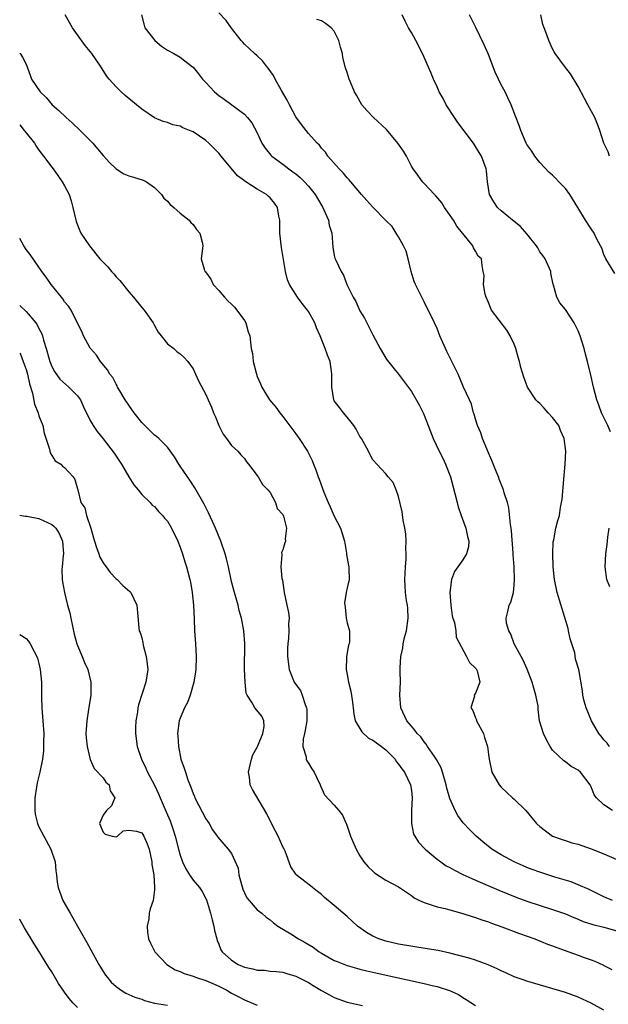
# Model space of a CAD drawing. Units: inches. Extents: x 2562000 to 2565000, y 1521000 to 1524000.
# Drawn here: x 2562000 to 2562092, y 1521083 to 1521236 of the extents above; entities that cross this region are included whole.
import ezdxf

# ---------------------------------------------------------------- set-up
doc = ezdxf.new("R2010")
doc.units = ezdxf.units.IN
doc.header["$MEASUREMENT"] = 0
doc.layers.add('LD25621521_2ft', color=254, linetype='Continuous')

msp = doc.modelspace()

# ---------------------------------------------------------------- linework, layer by layer
at = {"layer": 'LD25621521_2ft'}
for points, elevation in [([(2562092.32, 1521113), (2562091, 1521113.88), (2562089.86, 1521115), (2562089.47, 1521115.47), (2562089, 1521116.68), (2562088.84, 1521117), (2562087.34, 1521119), (2562087, 1521119.28), (2562085.89, 1521119.89), (2562085, 1521120.58), (2562084.73, 1521120.73), (2562083, 1521122.44), (2562082.62, 1521123), (2562082.04, 1521124.04), (2562081.56, 1521125), (2562080.96, 1521127), (2562080.75, 1521128.75), (2562080.73, 1521129.27), (2562080.41, 1521131), (2562080.06, 1521132.06), (2562079.81, 1521133), (2562079.04, 1521135.04), (2562078.43, 1521136.43), (2562078.08, 1521137), (2562076.99, 1521139), (2562076.49, 1521140.49), (2562076.16, 1521141), (2562075.81, 1521142.19), (2562075.75, 1521143), (2562076.03, 1521144.03), (2562076.22, 1521145), (2562076.51, 1521145.49), (2562076.89, 1521147), (2562077, 1521148.14), (2562077.05, 1521149), (2562077, 1521151), (2562076.88, 1521152.88), (2562076.87, 1521153.13), (2562076.6, 1521156.6), (2562076.54, 1521157), (2562076.43, 1521157.57), (2562076.19, 1521160.19), (2562075.96, 1521161), (2562075.47, 1521162.53), (2562075.35, 1521163), (2562074.67, 1521164.67), (2562074.56, 1521165), (2562074.28, 1521165.72), (2562073.55, 1521167.55), (2562073, 1521168.75), (2562072.1, 1521171), (2562071.84, 1521171.84), (2562071.32, 1521173), (2562071, 1521173.99), (2562070.78, 1521174.78), (2562070.67, 1521175), (2562070.35, 1521176.35), (2562070.04, 1521177), (2562069.13, 1521179), (2562069, 1521179.24), (2562068.3, 1521181), (2562067.31, 1521183), (2562067, 1521183.59), (2562066.54, 1521184.54), (2562066.31, 1521185), (2562065.46, 1521187), (2562065, 1521188.15), (2562064.62, 1521189), (2562063, 1521192.28), (2562062.61, 1521193), (2562062.28, 1521193.72), (2562061.65, 1521195), (2562061.46, 1521195.46), (2562060.99, 1521196.99), (2562060.51, 1521199), (2562060.17, 1521200.17), (2562059.8, 1521201), (2562059, 1521202.42), (2562058.61, 1521203), (2562058, 1521204), (2562057, 1521204.97), (2562055, 1521207.04), (2562054.09, 1521208.09), (2562053.23, 1521209), (2562051.56, 1521211), (2562051.31, 1521211.31), (2562051, 1521211.58), (2562050.39, 1521212.39), (2562049.75, 1521213), (2562048, 1521215), (2562047.61, 1521215.61), (2562047, 1521216.25), (2562046.68, 1521216.68), (2562046.33, 1521217), (2562045, 1521218.52), (2562043.91, 1521219.91), (2562043, 1521221.13), (2562042.01, 1521223), (2562041.68, 1521223.68), (2562040.79, 1521225.21), (2562039.79, 1521227), (2562039.53, 1521227.53), (2562038.7, 1521228.7), (2562038.43, 1521229), (2562037.82, 1521229.82), (2562037, 1521230.63), (2562036.55, 1521231), (2562035, 1521232.45), (2562034.74, 1521232.74), (2562034.51, 1521233), (2562033, 1521234.91), (2562032.14, 1521236.14), (2562031, 1521237.33)], 8308), ([(2562092.33, 1521099), (2562091, 1521099.58), (2562090.05, 1521100.05), (2562089, 1521100.53), (2562088.69, 1521100.69), (2562087, 1521101.43), (2562085.89, 1521101.89), (2562083.35, 1521102.65), (2562081, 1521103.4), (2562079.82, 1521103.82), (2562079, 1521104.14), (2562078.39, 1521104.39), (2562077.03, 1521105), (2562075, 1521106.12), (2562073.53, 1521107), (2562072.13, 1521108.13), (2562071.09, 1521109), (2562070.05, 1521110.05), (2562069.09, 1521111.09), (2562068.23, 1521112.23), (2562067.83, 1521113), (2562067, 1521114.9), (2562066.51, 1521116.51), (2562066.43, 1521117), (2562065.85, 1521119), (2562065.64, 1521119.64), (2562064.94, 1521120.94), (2562064.58, 1521121.42), (2562063.51, 1521123), (2562063.33, 1521123.33), (2562063, 1521123.7), (2562062.47, 1521124.47), (2562061.92, 1521125), (2562061.54, 1521125.54), (2562061, 1521126.17), (2562060.32, 1521127), (2562059.35, 1521129), (2562059.2, 1521131), (2562059.29, 1521133), (2562059.27, 1521134.73), (2562059.24, 1521135.24), (2562059.34, 1521137), (2562059.69, 1521138.31), (2562059.75, 1521139), (2562059.95, 1521139.95), (2562060.24, 1521141), (2562060.49, 1521143), (2562060.47, 1521144.47), (2562060.4, 1521145), (2562060.26, 1521145.74), (2562060.11, 1521147), (2562060.04, 1521148.04), (2562060, 1521149), (2562060.06, 1521149.94), (2562060.1, 1521151), (2562060.19, 1521152.19), (2562060.21, 1521153), (2562060.15, 1521153.84), (2562060.21, 1521155), (2562060.15, 1521156.15), (2562060, 1521157), (2562059.73, 1521158.27), (2562059.57, 1521159.57), (2562059, 1521161.97), (2562058.64, 1521163), (2562058.15, 1521164.15), (2562057.4, 1521165), (2562057, 1521165.5), (2562055, 1521167.68), (2562054.54, 1521168.54), (2562054.32, 1521169), (2562053.21, 1521171), (2562053, 1521171.31), (2562052.43, 1521172.43), (2562052.04, 1521173), (2562051, 1521174.31), (2562050.41, 1521175), (2562049.81, 1521175.81), (2562049, 1521176.85), (2562048.92, 1521177), (2562048.59, 1521179), (2562048.64, 1521181), (2562048.56, 1521181.44), (2562048.33, 1521183), (2562047.95, 1521183.95), (2562047.58, 1521185), (2562046.8, 1521187), (2562046.25, 1521188.25), (2562045.96, 1521189), (2562045, 1521190.79), (2562044.85, 1521191), (2562044.01, 1521192.01), (2562043.28, 1521193), (2562042.01, 1521195), (2562041.73, 1521195.73), (2562041.42, 1521197), (2562040.75, 1521200.75), (2562040.52, 1521203), (2562040.5, 1521205), (2562040.37, 1521205.63), (2562040.14, 1521207), (2562039.66, 1521207.66), (2562039, 1521208.48), (2562038.72, 1521208.72), (2562038.44, 1521209), (2562037, 1521209.82), (2562035.21, 1521211), (2562035.08, 1521211.08), (2562035, 1521211.14), (2562033.9, 1521211.9), (2562031.37, 1521215), (2562031, 1521215.47), (2562029.48, 1521217), (2562029, 1521217.41), (2562027, 1521218.75), (2562026.44, 1521219), (2562025.41, 1521219.41), (2562025, 1521219.64), (2562023.87, 1521219.87), (2562023, 1521220.23), (2562022.36, 1521220.36), (2562020.97, 1521220.97), (2562019, 1521222.29), (2562018.21, 1521223), (2562016.42, 1521224.42), (2562015.78, 1521225), (2562015, 1521225.8), (2562013.91, 1521227), (2562013.52, 1521227.52), (2562012.58, 1521229), (2562011.21, 1521231), (2562010.22, 1521232.22), (2562009, 1521233.86), (2562008.2, 1521235), (2562007.06, 1521237)], 8312), ([(2562018.99, 1521237), (2562019.38, 1521235.38), (2562019.51, 1521235), (2562021.03, 1521233), (2562022.11, 1521232.11), (2562023, 1521231.51), (2562024.01, 1521231), (2562025, 1521230.41), (2562026.91, 1521228.91), (2562027, 1521228.83), (2562027.83, 1521227.83), (2562028.48, 1521227), (2562029, 1521226.46), (2562030.32, 1521225), (2562031, 1521224.42), (2562031.84, 1521223.84), (2562035, 1521221.52), (2562035.49, 1521221), (2562036.18, 1521220.18), (2562037, 1521218.59), (2562037.73, 1521217), (2562038.22, 1521216.22), (2562039.13, 1521215.13), (2562039.26, 1521215), (2562041, 1521213.73), (2562041.93, 1521213), (2562042.56, 1521212.56), (2562043, 1521212.23), (2562043.68, 1521211.68), (2562044.36, 1521211), (2562045, 1521210.3), (2562046.04, 1521209), (2562046.37, 1521208.37), (2562047.2, 1521207), (2562047.39, 1521206.61), (2562048.08, 1521205), (2562048.22, 1521204.22), (2562048.6, 1521203), (2562048.79, 1521200.79), (2562049, 1521199.52), (2562049.09, 1521199.09), (2562049.23, 1521198.77), (2562050.07, 1521197), (2562050.45, 1521196.45), (2562050.97, 1521195), (2562051.96, 1521193), (2562052.34, 1521192.34), (2562053, 1521190.88), (2562053.71, 1521189.71), (2562054.05, 1521189), (2562054.4, 1521188.4), (2562055, 1521187.14), (2562056.16, 1521185), (2562057, 1521183.51), (2562057.21, 1521183.21), (2562059, 1521180.99), (2562061, 1521178.29), (2562062.21, 1521176.21), (2562062.89, 1521174.89), (2562063, 1521174.62), (2562063.61, 1521173), (2562064.38, 1521171), (2562065.34, 1521169), (2562065.91, 1521167.91), (2562066.33, 1521167), (2562067.08, 1521165), (2562068.12, 1521161), (2562068.31, 1521160.31), (2562068.76, 1521159), (2562069.46, 1521157), (2562069.73, 1521155.73), (2562069.94, 1521155), (2562069.88, 1521154.12), (2562069.61, 1521153), (2562069, 1521152.06), (2562068.23, 1521151), (2562067.74, 1521150.26), (2562067.24, 1521149), (2562067.01, 1521147), (2562067.13, 1521145), (2562067.35, 1521143.35), (2562067.46, 1521143), (2562067.7, 1521142.3), (2562067.91, 1521141), (2562068, 1521140), (2562069.6, 1521137), (2562070.06, 1521136.07), (2562071, 1521135.22), (2562071.07, 1521135.07), (2562071.13, 1521135), (2562071.23, 1521134.77), (2562071.67, 1521133), (2562071, 1521131.3), (2562070.8, 1521131), (2562070.82, 1521130.82), (2562070.26, 1521129), (2562070.58, 1521128.58), (2562071, 1521127.46), (2562071.15, 1521127.15), (2562071.16, 1521127), (2562072.22, 1521125), (2562072.38, 1521124.38), (2562072.85, 1521123), (2562073, 1521121.72), (2562073.1, 1521121), (2562073.56, 1521119), (2562074.67, 1521117), (2562075, 1521116.65), (2562076.76, 1521115), (2562077, 1521114.8), (2562078.81, 1521113), (2562080.5, 1521111), (2562081, 1521110.5), (2562082.97, 1521109), (2562084.47, 1521108.47), (2562085, 1521108.33), (2562085.99, 1521107.99), (2562087, 1521107.76), (2562087.54, 1521107.54), (2562089, 1521107.05), (2562091, 1521106.25), (2562093, 1521105.37)], 8310), ([(2562091.88, 1521123), (2562091.51, 1521123.51), (2562091, 1521124.02), (2562090.58, 1521124.58), (2562090.19, 1521125), (2562089.04, 1521127), (2562088.23, 1521129), (2562087.94, 1521130.06), (2562087.71, 1521131), (2562087.66, 1521131.66), (2562087.07, 1521135), (2562086.58, 1521136.58), (2562086.44, 1521137.56), (2562085.99, 1521139), (2562085.74, 1521139.74), (2562085.5, 1521141), (2562085.4, 1521141.4), (2562083.71, 1521147), (2562083.29, 1521149), (2562083.09, 1521151), (2562083.04, 1521153), (2562083.11, 1521154.89), (2562083.18, 1521155.18), (2562083.52, 1521157), (2562083.82, 1521158.18), (2562084.05, 1521159), (2562084.22, 1521160.22), (2562084.39, 1521161), (2562084.47, 1521161.53), (2562084.78, 1521165.22), (2562084.97, 1521167), (2562085.06, 1521169), (2562084.81, 1521171), (2562084.23, 1521172.24), (2562083.95, 1521173), (2562083, 1521174.27), (2562082.32, 1521175), (2562081.71, 1521175.71), (2562081, 1521176.44), (2562080.68, 1521176.68), (2562080.41, 1521177), (2562079.08, 1521179), (2562078.53, 1521180.53), (2562078.07, 1521182.07), (2562077.86, 1521183), (2562077.65, 1521183.65), (2562077.28, 1521185), (2562077, 1521185.68), (2562076.37, 1521187), (2562075.85, 1521187.85), (2562073.46, 1521191), (2562073, 1521192.18), (2562072.66, 1521193), (2562072.51, 1521193.49), (2562072.25, 1521195), (2562072.36, 1521196.36), (2562072.21, 1521197), (2562072.04, 1521197.96), (2562071.94, 1521199), (2562071.42, 1521199.42), (2562071, 1521200.15), (2562070.67, 1521200.67), (2562070.55, 1521201), (2562069, 1521202.91), (2562068.95, 1521203), (2562068.06, 1521204.06), (2562067.57, 1521205), (2562066.18, 1521207), (2562065.73, 1521207.73), (2562064.82, 1521208.82), (2562064.63, 1521209), (2562063, 1521210.73), (2562062.72, 1521211), (2562062.01, 1521212.01), (2562061.26, 1521213), (2562061, 1521213.43), (2562060.24, 1521215), (2562059.78, 1521215.78), (2562058.9, 1521217), (2562057.11, 1521219.11), (2562055.11, 1521221), (2562054.08, 1521222.08), (2562053.31, 1521223), (2562052.48, 1521224.48), (2562052.15, 1521225), (2562051.51, 1521226.49), (2562051.32, 1521227), (2562051, 1521228.02), (2562050.75, 1521228.75), (2562050.33, 1521230.33), (2562050.25, 1521231), (2562049.96, 1521231.96), (2562049.71, 1521233), (2562049, 1521234.46), (2562048.5, 1521235), (2562047.65, 1521235.65), (2562047, 1521236.06), (2562046.3, 1521236.3)], 8306), ([(2562092.03, 1521172.03), (2562091.61, 1521173), (2562090.64, 1521175), (2562090.2, 1521176.2), (2562089.88, 1521177), (2562089.37, 1521179), (2562089, 1521180.62), (2562088.43, 1521183), (2562088.12, 1521184.12), (2562087.92, 1521185), (2562087.31, 1521187), (2562087, 1521187.77), (2562086.59, 1521188.59), (2562086.35, 1521189), (2562085, 1521191.07), (2562084.13, 1521192.13), (2562083.67, 1521193), (2562083.12, 1521194.88), (2562083.08, 1521195), (2562082.73, 1521196.73), (2562082.7, 1521197), (2562081.86, 1521199), (2562081.5, 1521199.5), (2562081, 1521200.09), (2562080.69, 1521200.69), (2562080.49, 1521201), (2562079, 1521202.85), (2562078.01, 1521204.01), (2562076.74, 1521205), (2562075, 1521206.48), (2562074.44, 1521207), (2562073.85, 1521207.85), (2562073.19, 1521209), (2562072.85, 1521211), (2562072.71, 1521212.71), (2562072.66, 1521213), (2562071.93, 1521215), (2562071.56, 1521215.56), (2562071, 1521216.5), (2562070.67, 1521217), (2562068.25, 1521220.25), (2562067.73, 1521221), (2562066.44, 1521223), (2562065.94, 1521223.94), (2562065.35, 1521225), (2562065, 1521225.79), (2562064.43, 1521227), (2562064.03, 1521228.03), (2562062.74, 1521231), (2562061.7, 1521233), (2562061, 1521234.26), (2562060.56, 1521235), (2562060.02, 1521236.02), (2562059.55, 1521237)], 8304), ([(2562092.68, 1521196.68), (2562091.29, 1521199), (2562091, 1521199.66), (2562090.65, 1521200.65), (2562090.48, 1521201), (2562089.86, 1521202.14), (2562089.45, 1521203), (2562089, 1521203.64), (2562088.14, 1521205), (2562086.94, 1521207), (2562085.69, 1521209), (2562085, 1521209.94), (2562083.99, 1521211), (2562083.49, 1521211.49), (2562083, 1521212.01), (2562082.45, 1521212.45), (2562081, 1521213.99), (2562080.23, 1521215), (2562079.74, 1521215.74), (2562079, 1521216.82), (2562078.9, 1521217), (2562078.04, 1521219), (2562077.78, 1521219.78), (2562077.21, 1521221.21), (2562076.57, 1521223), (2562076.05, 1521224.05), (2562075.6, 1521225), (2562075, 1521226.11), (2562074.55, 1521227), (2562074.05, 1521228.05), (2562073, 1521230.82), (2562072.35, 1521232.35), (2562071.05, 1521235.05), (2562070.05, 1521237)], 8302), ([(2562091.84, 1521215), (2562091.63, 1521215.63), (2562090.99, 1521217), (2562090.38, 1521219), (2562089.99, 1521219.99), (2562089.57, 1521221), (2562088.5, 1521223), (2562087.96, 1521223.96), (2562087, 1521225.84), (2562085.81, 1521227.81), (2562084.87, 1521229), (2562083.41, 1521231), (2562083.25, 1521231.25), (2562083, 1521231.72), (2562082.41, 1521233), (2562082.11, 1521233.89), (2562081.7, 1521235), (2562081.49, 1521235.49), (2562081.14, 1521237)], 8300), ([(2562000, 1521231.09), (2562000.09, 1521231), (2562000.42, 1521230.42), (2562001, 1521229.31), (2562001.61, 1521227.61), (2562001.85, 1521227), (2562003.17, 1521225), (2562004.12, 1521224.12), (2562005.07, 1521223), (2562006.11, 1521222.11), (2562007.26, 1521221), (2562008.18, 1521220.18), (2562009.43, 1521219), (2562011.38, 1521217), (2562012.14, 1521216.14), (2562013, 1521215.09), (2562013.97, 1521213.97), (2562015, 1521213.03), (2562016.23, 1521212.23), (2562017, 1521211.93), (2562017.7, 1521211.7), (2562019.25, 1521211.25), (2562019.77, 1521211), (2562021, 1521210.12), (2562022.1, 1521209), (2562022.44, 1521208.44), (2562023, 1521207.96), (2562023.44, 1521207.44), (2562023.98, 1521207), (2562025, 1521206.11), (2562026.39, 1521205), (2562026.64, 1521204.64), (2562027, 1521204.32), (2562027.54, 1521203.54), (2562028.04, 1521203), (2562028.43, 1521201.57), (2562028.5, 1521201), (2562028.28, 1521199), (2562028.76, 1521197.24), (2562028.86, 1521197), (2562028.93, 1521196.93), (2562029.79, 1521195.79), (2562030.12, 1521195), (2562031, 1521194.06), (2562031.88, 1521193), (2562032.44, 1521192.44), (2562033, 1521191.92), (2562033.45, 1521191.45), (2562033.84, 1521191), (2562035, 1521189.38), (2562035.24, 1521189), (2562035.6, 1521187.6), (2562035.82, 1521187), (2562036.06, 1521185), (2562036.25, 1521184.25), (2562036.37, 1521183), (2562036.81, 1521181.19), (2562037, 1521180.62), (2562037.51, 1521179.51), (2562037.7, 1521179), (2562038.93, 1521177), (2562039.89, 1521175.89), (2562040.51, 1521175), (2562041, 1521174.39), (2562043, 1521171.69), (2562043.53, 1521171), (2562044.84, 1521169), (2562045.54, 1521167.54), (2562045.75, 1521167), (2562046.12, 1521166.12), (2562046.49, 1521165), (2562046.65, 1521164.65), (2562047.37, 1521162.63), (2562048.02, 1521161), (2562048.35, 1521160.35), (2562049, 1521158.9), (2562049.99, 1521157), (2562050.2, 1521156.2), (2562050.59, 1521155), (2562050.9, 1521153.1), (2562050.9, 1521152.9), (2562051.19, 1521151.19), (2562051.25, 1521151), (2562051.28, 1521150.72), (2562051.32, 1521149), (2562051, 1521147.71), (2562050.86, 1521147), (2562050.6, 1521145.4), (2562050.63, 1521145), (2562050.69, 1521144.69), (2562050.86, 1521143), (2562051, 1521142.28), (2562051.34, 1521141), (2562051.34, 1521139.34), (2562051.3, 1521139), (2562051.22, 1521138.78), (2562050.89, 1521137), (2562050.9, 1521136.9), (2562050.83, 1521135), (2562051, 1521134.19), (2562051.22, 1521133), (2562051.59, 1521131.59), (2562051.76, 1521130.24), (2562051.94, 1521129), (2562052.02, 1521128.02), (2562052.27, 1521127), (2562053.27, 1521125.27), (2562054.31, 1521124.31), (2562055, 1521123.99), (2562055.56, 1521123.56), (2562056.36, 1521123), (2562057, 1521122.49), (2562058.46, 1521121), (2562058.64, 1521120.64), (2562059, 1521120.26), (2562059.5, 1521119.5), (2562059.91, 1521119), (2562060.88, 1521117), (2562061, 1521116.12), (2562061.11, 1521115), (2562061.02, 1521113), (2562061, 1521111), (2562061.35, 1521109.35), (2562061.52, 1521109), (2562062.09, 1521108.09), (2562063.14, 1521107), (2562065, 1521105.44), (2562065.57, 1521105), (2562066.41, 1521104.41), (2562067, 1521104.11), (2562067.7, 1521103.7), (2562069.03, 1521103.03), (2562070.4, 1521102.4), (2562071, 1521102.16), (2562074.6, 1521100.6), (2562076.01, 1521100.01), (2562077.44, 1521099.44), (2562079, 1521098.87), (2562083, 1521097.6), (2562084.69, 1521097), (2562085, 1521096.89), (2562086.31, 1521096.32), (2562087, 1521096.06), (2562087.74, 1521095.74), (2562089.26, 1521095.26), (2562091, 1521094.85), (2562093, 1521094.27)], 8314), ([(2562000, 1521219.87), (2562000.72, 1521219), (2562001, 1521218.62), (2562002.3, 1521217), (2562002.55, 1521216.55), (2562003, 1521215.89), (2562003.72, 1521215), (2562005, 1521213.26), (2562005.21, 1521213), (2562005.94, 1521211.94), (2562006.63, 1521211), (2562007, 1521210.36), (2562007.71, 1521209), (2562008.01, 1521208.01), (2562008.3, 1521207), (2562008.78, 1521204.78), (2562009.34, 1521203.34), (2562009.53, 1521203), (2562010.86, 1521201), (2562012.5, 1521199), (2562013, 1521198.44), (2562013.71, 1521197.71), (2562014.28, 1521197), (2562014.64, 1521196.64), (2562015, 1521196.18), (2562015.58, 1521195.58), (2562017, 1521193.83), (2562017.72, 1521193), (2562019, 1521191.42), (2562019.37, 1521191), (2562020.78, 1521189), (2562021, 1521188.57), (2562021.57, 1521187.57), (2562022.05, 1521187), (2562023, 1521185.71), (2562023.99, 1521185), (2562024.51, 1521184.51), (2562025, 1521184.2), (2562025.59, 1521183.59), (2562026.18, 1521183), (2562027, 1521181.85), (2562027.4, 1521181), (2562027.89, 1521179.89), (2562029, 1521177.85), (2562029.34, 1521177), (2562029.89, 1521175.89), (2562030.2, 1521175), (2562030.46, 1521174.46), (2562031, 1521173.02), (2562031.67, 1521171.67), (2562032.19, 1521171), (2562033, 1521169.9), (2562033.95, 1521169), (2562034.44, 1521168.44), (2562035, 1521167.85), (2562035.33, 1521167.33), (2562035.64, 1521167), (2562037, 1521165.24), (2562037.08, 1521165.08), (2562037.15, 1521165), (2562037.81, 1521163.81), (2562038.66, 1521163), (2562039, 1521162.55), (2562039.85, 1521161), (2562040.1, 1521160.1), (2562041, 1521159.13), (2562041.1, 1521158.9), (2562041.57, 1521157), (2562041.37, 1521155.37), (2562041.38, 1521155), (2562041.28, 1521154.72), (2562041, 1521153.64), (2562040.8, 1521153.2), (2562040.81, 1521153), (2562040.84, 1521152.84), (2562040.68, 1521151), (2562040.84, 1521149.16), (2562040.91, 1521148.91), (2562041.2, 1521147), (2562041.63, 1521145), (2562041.85, 1521143.85), (2562041.95, 1521143), (2562041.88, 1521142.12), (2562041.93, 1521141), (2562041.86, 1521139.86), (2562041.74, 1521139), (2562041.71, 1521138.29), (2562041.7, 1521137), (2562041.97, 1521135), (2562042.77, 1521133), (2562043, 1521132.63), (2562043.71, 1521131.71), (2562044, 1521131), (2562044.45, 1521129.55), (2562044.69, 1521129), (2562044.7, 1521128.7), (2562044.7, 1521127), (2562044.48, 1521125.52), (2562044.34, 1521125), (2562044.14, 1521124.14), (2562044.12, 1521123), (2562044.62, 1521121.38), (2562044.64, 1521121), (2562044.73, 1521120.73), (2562045, 1521120.37), (2562045.51, 1521119.51), (2562045.88, 1521119), (2562046.21, 1521118.21), (2562046.8, 1521117), (2562046.85, 1521116.85), (2562047.47, 1521115.47), (2562049, 1521113.84), (2562049.72, 1521113), (2562050.3, 1521112.3), (2562050.86, 1521111), (2562050.91, 1521110.91), (2562051.52, 1521109), (2562052.38, 1521107), (2562053, 1521105.94), (2562053.62, 1521105), (2562054.25, 1521104.26), (2562055, 1521103.54), (2562055.28, 1521103.28), (2562057, 1521102.18), (2562059, 1521101.12), (2562061, 1521099.76), (2562061.42, 1521099.42), (2562062.28, 1521099), (2562063, 1521098.66), (2562063.46, 1521098.54), (2562065, 1521098.02), (2562066.28, 1521097.72), (2562067, 1521097.51), (2562069, 1521096.98), (2562070.48, 1521096.48), (2562071, 1521096.35), (2562071.96, 1521095.96), (2562073, 1521095.66), (2562073.46, 1521095.46), (2562075.09, 1521094.91), (2562077.85, 1521093.85), (2562080.24, 1521093), (2562082.21, 1521092.21), (2562083, 1521091.92), (2562083.66, 1521091.66), (2562085.52, 1521091), (2562087, 1521090.45), (2562087.9, 1521090.1), (2562089, 1521089.73), (2562089.56, 1521089.56), (2562090.92, 1521088.92), (2562091, 1521088.87), (2562092.24, 1521088.24)], 8316), ([(2562091, 1521081.88), (2562089, 1521082.97), (2562087, 1521083.91), (2562085, 1521084.64), (2562079, 1521086.42), (2562078.56, 1521086.56), (2562077.31, 1521087), (2562077, 1521087.12), (2562075.7, 1521087.7), (2562075, 1521088.02), (2562074.35, 1521088.35), (2562072.97, 1521088.97), (2562071, 1521089.68), (2562070, 1521090), (2562067, 1521090.79), (2562065.18, 1521091.18), (2562063.48, 1521091.48), (2562059, 1521092.2), (2562057, 1521092.64), (2562055.92, 1521093), (2562055, 1521093.43), (2562054.02, 1521094.02), (2562052.63, 1521095), (2562051, 1521096.5), (2562049, 1521098.21), (2562047.47, 1521099.47), (2562047, 1521099.9), (2562046.4, 1521100.4), (2562045.59, 1521101), (2562045.27, 1521101.27), (2562043.07, 1521103), (2562043, 1521103.08), (2562042.24, 1521104.24), (2562041.33, 1521106.67), (2562041.18, 1521107), (2562041, 1521107.34), (2562040.27, 1521109), (2562039.43, 1521110.57), (2562038.48, 1521112.48), (2562036.28, 1521116.28), (2562035.91, 1521117), (2562035.78, 1521118.22), (2562035.63, 1521119), (2562036.08, 1521121), (2562036.33, 1521121.67), (2562037, 1521122.88), (2562037.1, 1521123.1), (2562037.87, 1521125), (2562038.09, 1521126.09), (2562038.01, 1521127), (2562037.69, 1521127.69), (2562036.62, 1521129), (2562036.2, 1521129.8), (2562035.42, 1521131), (2562035.29, 1521131.29), (2562035.1, 1521133), (2562035.03, 1521135.03), (2562035.05, 1521139.04), (2562034.9, 1521141), (2562034.52, 1521143), (2562034.19, 1521144.19), (2562034.01, 1521145), (2562033.35, 1521147.35), (2562033, 1521148.72), (2562032.51, 1521151), (2562032.21, 1521152.21), (2562031.99, 1521153), (2562031.31, 1521155), (2562030.49, 1521157), (2562030.04, 1521158.04), (2562029.42, 1521159.42), (2562028.75, 1521160.75), (2562027.28, 1521163.28), (2562026.48, 1521164.48), (2562026.11, 1521165), (2562025, 1521166.69), (2562024.77, 1521167), (2562024.12, 1521168.12), (2562023, 1521169.63), (2562021.65, 1521171), (2562021.31, 1521171.31), (2562021, 1521171.52), (2562020.25, 1521172.25), (2562019, 1521173.48), (2562017.83, 1521175), (2562017.48, 1521175.48), (2562016.45, 1521177), (2562015.59, 1521178.41), (2562015.24, 1521179), (2562015.17, 1521179.17), (2562015, 1521179.47), (2562014.48, 1521180.48), (2562014.06, 1521181), (2562013.7, 1521181.7), (2562012.6, 1521183), (2562011.95, 1521183.95), (2562011.04, 1521185), (2562011, 1521185.07), (2562009.95, 1521187), (2562009.68, 1521187.68), (2562009, 1521188.98), (2562008, 1521191), (2562007.62, 1521191.62), (2562007, 1521192.29), (2562006.74, 1521192.74), (2562006.51, 1521193), (2562004.91, 1521195), (2562004.14, 1521196.14), (2562003.46, 1521197), (2562001.63, 1521199.63), (2562001, 1521200.46), (2562000.64, 1521201), (2562000, 1521202.14)], 8318), ([(2562000, 1521191.73), (2562001, 1521190.77), (2562002.51, 1521189), (2562002.72, 1521188.72), (2562003, 1521188.14), (2562003.4, 1521187.4), (2562003.53, 1521187), (2562003.71, 1521186.29), (2562004.11, 1521185), (2562004.68, 1521183), (2562005, 1521182.18), (2562005.41, 1521181.41), (2562006.25, 1521180.25), (2562007.66, 1521179), (2562009, 1521177.61), (2562009.45, 1521177), (2562009.93, 1521175.93), (2562011, 1521173.79), (2562011.46, 1521173), (2562012.09, 1521172.09), (2562013, 1521170.92), (2562014.7, 1521168.7), (2562015.83, 1521167), (2562017, 1521165.03), (2562017.78, 1521163.78), (2562018.45, 1521163), (2562019, 1521162.27), (2562020.32, 1521161), (2562020.62, 1521160.62), (2562021, 1521160.37), (2562021.61, 1521159.61), (2562022.22, 1521159), (2562022.55, 1521158.55), (2562023, 1521158.08), (2562023.63, 1521157), (2562024.61, 1521155), (2562025, 1521154.03), (2562025.37, 1521153), (2562025.74, 1521151.74), (2562025.99, 1521151), (2562026.52, 1521149), (2562026.6, 1521148.6), (2562026.88, 1521147), (2562027.06, 1521145), (2562027.18, 1521142.82), (2562027.25, 1521141), (2562027.39, 1521139), (2562027.49, 1521137), (2562027.41, 1521135), (2562027.37, 1521134.63), (2562027.1, 1521133), (2562026.53, 1521131), (2562026.14, 1521129.86), (2562025.69, 1521129), (2562025, 1521127.38), (2562024.86, 1521127), (2562024.59, 1521125), (2562024.63, 1521124.64), (2562024.72, 1521123), (2562025.1, 1521121), (2562025.63, 1521119.63), (2562025.8, 1521119), (2562026.21, 1521117.79), (2562026.67, 1521116.67), (2562027, 1521115.64), (2562027.2, 1521115.2), (2562027.28, 1521115), (2562029, 1521111.74), (2562029.5, 1521111), (2562030.02, 1521110.02), (2562030.75, 1521109), (2562030.84, 1521108.84), (2562031.77, 1521107.77), (2562032.47, 1521107), (2562033, 1521106.31), (2562034.05, 1521104.05), (2562034.14, 1521103), (2562034.52, 1521101.48), (2562034.74, 1521100.74), (2562035, 1521100.18), (2562035.4, 1521099.4), (2562035.73, 1521099), (2562037, 1521097.55), (2562037.71, 1521097), (2562038.38, 1521096.38), (2562039, 1521095.98), (2562039.52, 1521095.52), (2562040.22, 1521095), (2562042.22, 1521093.79), (2562043.41, 1521093), (2562044.44, 1521092.44), (2562045.7, 1521091.7), (2562046.66, 1521091), (2562047, 1521090.79), (2562049, 1521089.66), (2562049.46, 1521089.46), (2562051, 1521088.86), (2562052.44, 1521088.44), (2562053, 1521088.31), (2562054.04, 1521088.04), (2562055, 1521087.84), (2562055.68, 1521087.68), (2562063, 1521086.05), (2562064.26, 1521085.74), (2562065, 1521085.57), (2562066.95, 1521084.95), (2562068.32, 1521084.32), (2562069, 1521083.87), (2562069.56, 1521083.56), (2562071, 1521082.65)], 8320), ([(2562000, 1521184.28), (2562000.1, 1521184.1), (2562000.56, 1521183), (2562001, 1521181.75), (2562001.22, 1521181), (2562001.52, 1521179.52), (2562001.97, 1521178.03), (2562002.33, 1521176.33), (2562002.85, 1521175), (2562003, 1521174.49), (2562003.58, 1521173), (2562003.79, 1521171.79), (2562004.66, 1521169.34), (2562004.75, 1521168.75), (2562005.51, 1521167.51), (2562006.42, 1521167), (2562006.68, 1521166.68), (2562007, 1521166.46), (2562008.33, 1521165), (2562008.58, 1521164.58), (2562009, 1521163.15), (2562009.03, 1521162.97), (2562009.54, 1521161), (2562010.16, 1521160.16), (2562010.42, 1521159), (2562011.07, 1521157), (2562011.52, 1521155.52), (2562011.63, 1521155), (2562011.98, 1521154.02), (2562012.31, 1521153), (2562012.49, 1521152.49), (2562013, 1521151.61), (2562013.25, 1521151.25), (2562013.47, 1521151), (2562014.08, 1521150.08), (2562015, 1521149.11), (2562015.16, 1521149), (2562016.07, 1521148.07), (2562017.16, 1521147.16), (2562017.31, 1521147), (2562018.24, 1521145), (2562018.54, 1521141.46), (2562018.61, 1521141), (2562018.75, 1521140.75), (2562019, 1521139.94), (2562019.18, 1521139.18), (2562019.24, 1521138.76), (2562019.72, 1521137), (2562019.87, 1521135.87), (2562019.94, 1521135), (2562019.65, 1521133), (2562018.51, 1521129.49), (2562018.42, 1521129), (2562018.34, 1521128.34), (2562018.08, 1521127), (2562018.03, 1521125.97), (2562018.03, 1521125), (2562018.32, 1521123), (2562018.96, 1521121), (2562019.63, 1521119.63), (2562019.91, 1521119), (2562021, 1521116.97), (2562021.63, 1521115.63), (2562021.87, 1521115), (2562022.49, 1521113.51), (2562022.82, 1521112.82), (2562023.43, 1521111.43), (2562023.83, 1521110.17), (2562024.23, 1521109), (2562024.73, 1521107), (2562025, 1521106.06), (2562025.38, 1521105), (2562025.9, 1521103.9), (2562026.45, 1521103), (2562027, 1521102.16), (2562028.02, 1521101), (2562028.41, 1521100.41), (2562029.1, 1521099.1), (2562029.73, 1521097), (2562029.96, 1521095.96), (2562030.24, 1521095), (2562030.32, 1521094.32), (2562030.7, 1521093), (2562030.75, 1521092.75), (2562031, 1521092.19), (2562031.32, 1521091.32), (2562031.51, 1521091), (2562033, 1521089.67), (2562034.04, 1521089), (2562035, 1521088.58), (2562036.32, 1521088.32), (2562037, 1521088.12), (2562038.11, 1521088.11), (2562039, 1521087.99), (2562039.94, 1521087.94), (2562041, 1521087.81), (2562041.6, 1521087.6), (2562043, 1521087.21), (2562043.13, 1521087.13), (2562045, 1521086.2), (2562045.72, 1521085.72), (2562047, 1521084.98), (2562048.27, 1521084.27), (2562049, 1521083.9), (2562051, 1521083.17), (2562053.39, 1521082.61)], 8322), ([(2562000, 1521159.04), (2562000.3, 1521159), (2562000.89, 1521158.89), (2562001.1, 1521158.9), (2562003, 1521158.51), (2562005, 1521157.6), (2562005.34, 1521157.34), (2562005.63, 1521157), (2562006.16, 1521156.16), (2562006.68, 1521155), (2562006.8, 1521153), (2562006.76, 1521152.76), (2562006.63, 1521151), (2562006.58, 1521150.58), (2562006.61, 1521149), (2562006.65, 1521148.65), (2562006.96, 1521147), (2562007.46, 1521145), (2562007.8, 1521143.8), (2562007.94, 1521143), (2562008.5, 1521140.5), (2562008.92, 1521139), (2562009, 1521138.75), (2562009.73, 1521137), (2562010.07, 1521136.07), (2562010.61, 1521135), (2562011.1, 1521133), (2562011.08, 1521131), (2562010.73, 1521128.73), (2562010.44, 1521127), (2562010.34, 1521125.66), (2562010.32, 1521125), (2562010.36, 1521124.36), (2562010.49, 1521123), (2562010.97, 1521120.97), (2562011.59, 1521119.58), (2562013, 1521118.13), (2562013.44, 1521117.43), (2562013.92, 1521117), (2562014.09, 1521116.09), (2562014.83, 1521115), (2562014.28, 1521113.72), (2562013.54, 1521113), (2562013, 1521112.31), (2562012.42, 1521111), (2562013, 1521109.62), (2562013.33, 1521109.33), (2562014.4, 1521109), (2562015, 1521108.91), (2562015.21, 1521109), (2562016.14, 1521109.85), (2562017, 1521109.94), (2562018.19, 1521109.81), (2562019, 1521109.52), (2562019.35, 1521109), (2562019.84, 1521107.84), (2562020.17, 1521107), (2562020.6, 1521105), (2562020.59, 1521104.59), (2562020.87, 1521103), (2562021.02, 1521101), (2562021, 1521100.63), (2562020.81, 1521099), (2562020.33, 1521097.67), (2562020.18, 1521097), (2562020.11, 1521096.11), (2562019.83, 1521095), (2562019.92, 1521094.08), (2562020.07, 1521093), (2562020.36, 1521092.36), (2562021.05, 1521091), (2562022.92, 1521089), (2562024.21, 1521088.21), (2562025, 1521087.94), (2562025.61, 1521087.61), (2562027, 1521087.21), (2562027.14, 1521087.14), (2562027.52, 1521087), (2562029, 1521086.52), (2562030.07, 1521086.07), (2562031, 1521085.63), (2562032.25, 1521085), (2562033, 1521084.55), (2562034.03, 1521084.03), (2562035, 1521083.51), (2562035.37, 1521083.37), (2562037, 1521082.66)], 8324), ([(2562091.89, 1521147.89), (2562091.47, 1521149), (2562091.19, 1521151), (2562091.29, 1521153), (2562091.51, 1521154.49), (2562091.62, 1521155.62), (2562091.81, 1521157)], 8304), ([(2562000, 1521140.46), (2562000.29, 1521140.29), (2562001, 1521139.8), (2562001.38, 1521139.38), (2562001.63, 1521139), (2562002.23, 1521137.77), (2562002.66, 1521137), (2562002.75, 1521136.75), (2562003, 1521135.93), (2562003.19, 1521135), (2562003.39, 1521133), (2562003.41, 1521131.41), (2562003.37, 1521130.63), (2562003.45, 1521129), (2562003.68, 1521126.32), (2562003.74, 1521125), (2562003.71, 1521123.71), (2562003.73, 1521123), (2562003.69, 1521122.31), (2562003.57, 1521121), (2562003.16, 1521119), (2562002.7, 1521117.3), (2562002.63, 1521116.63), (2562002.36, 1521115), (2562002.35, 1521113), (2562002.42, 1521112.42), (2562002.76, 1521111), (2562003, 1521110.45), (2562003.75, 1521109), (2562004.86, 1521107), (2562005.54, 1521105), (2562005.62, 1521103.62), (2562005.74, 1521103), (2562005.84, 1521101.84), (2562005.97, 1521101), (2562006.27, 1521100.27), (2562006.72, 1521099), (2562007.84, 1521097), (2562008.29, 1521096.29), (2562008.98, 1521095), (2562010.43, 1521092.43), (2562012.35, 1521089), (2562012.59, 1521088.59), (2562013, 1521087.94), (2562013.37, 1521087.37), (2562013.65, 1521087), (2562014.26, 1521086.26), (2562015, 1521085.58), (2562015.8, 1521085), (2562016.55, 1521084.55), (2562017.94, 1521083.94), (2562019, 1521083.6), (2562019.43, 1521083.43), (2562021, 1521082.99), (2562023, 1521082.68)], 8326), ([(2562009, 1521082.33), (2562008.34, 1521083), (2562007.7, 1521083.7), (2562007, 1521084.73), (2562006.87, 1521084.87), (2562006.06, 1521086.06), (2562005, 1521087.86), (2562004.54, 1521088.54), (2562003, 1521091.07), (2562002.23, 1521092.23), (2562000.74, 1521094.74), (2562000.02, 1521096.02), (2562000, 1521096.06)], 8328)]:
    msp.add_lwpolyline(points, dxfattribs=dict(at, elevation=elevation))

doc.saveas('drawing.dxf')
